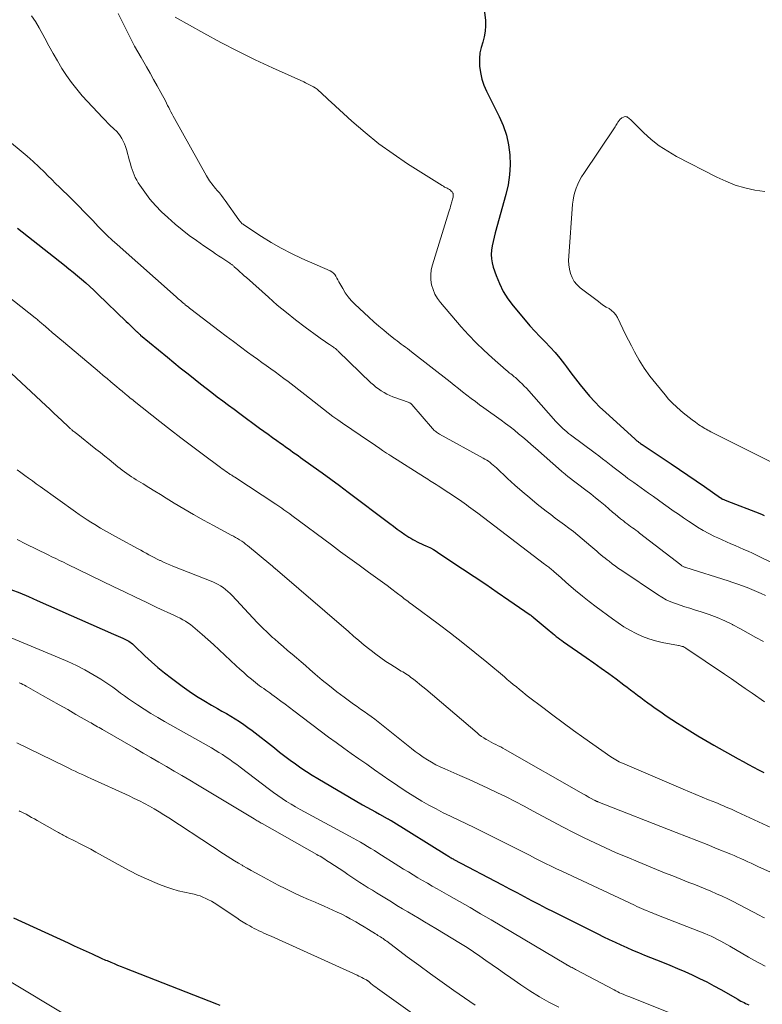
# Model space of a CAD drawing. Units: feet. Extents: x 2054994 to 2060055, y 560000 to 565000.
# Drawn here: x 2055512 to 2055637, y 561607 to 561774 of the extents above; entities that cross this region are included whole.
import ezdxf

# ---------------------------------------------------------------- set-up
doc = ezdxf.new("R2010")
doc.units = ezdxf.units.FT
doc.header["$LTSCALE"] = 100
doc.header["$MEASUREMENT"] = 0
doc.layers.add('CONTOUR INDEX', color=32, linetype='Continuous', lineweight=25)
doc.layers.add('CONTOUR INTERMEDIATE', color=40, linetype='Continuous', lineweight=15)

msp = doc.modelspace()

# ---------------------------------------------------------------- linework, layer by layer
at = {"layer": 'CONTOUR INDEX', "flags": 128}
for points, elevation in [([(2055590.22, 561776), (2055590.52, 561773.43), (2055590.56, 561772.49), (2055590.51, 561771.56), (2055590.33, 561770.64), (2055590.07, 561769.74), (2055589.8, 561768.84), (2055589.6, 561767.92), (2055589.52, 561766.99), (2055589.52, 561766.05), (2055589.54, 561765.7), (2055589.68, 561764.59), (2055589.91, 561763.51), (2055590.26, 561762.46), (2055590.71, 561761.44), (2055592.86, 561757.21), (2055593.54, 561755.65), (2055594.08, 561754.06), (2055594.44, 561752.42), (2055594.66, 561750.74), (2055594.7, 561749.04), (2055594.61, 561747.36), (2055594.36, 561745.69), (2055593.99, 561744.03), (2055592.17, 561737.55), (2055591.99, 561736.83), (2055591.82, 561736.11), (2055591.69, 561735.39), (2055591.57, 561734.66), (2055591.52, 561733.93), (2055591.54, 561733.21), (2055591.66, 561732.5), (2055591.84, 561731.79), (2055592.33, 561730.38), (2055592.88, 561729.01), (2055593.52, 561727.7), (2055594.31, 561726.46), (2055595.19, 561725.28), (2055597.22, 561722.85), (2055598.03, 561721.91), (2055598.86, 561720.98), (2055599.71, 561720.08), (2055600.59, 561719.19), (2055601.45, 561718.3), (2055602.29, 561717.38), (2055603.08, 561716.42), (2055603.84, 561715.44), (2055604.17, 561714.98), (2055604.93, 561713.97), (2055605.7, 561712.96), (2055606.48, 561711.97), (2055607.27, 561710.98), (2055608.09, 561710.02), (2055608.94, 561709.08), (2055609.83, 561708.19), (2055610.75, 561707.32), (2055615.76, 561702.78), (2055615.86, 561702.69), (2055615.95, 561702.61), (2055616.05, 561702.53), (2055616.15, 561702.45), (2055616.25, 561702.37), (2055616.35, 561702.29), (2055616.46, 561702.22), (2055616.56, 561702.15), (2055616.65, 561702.08), (2055616.81, 561701.97), (2055616.96, 561701.87), (2055617.11, 561701.77), (2055617.27, 561701.66), (2055621.85, 561698.61), (2055623.25, 561697.66), (2055624.66, 561696.71), (2055626.06, 561695.75), (2055627.45, 561694.78), (2055630.13, 561692.9), (2055630.18, 561692.87), (2055630.23, 561692.83), (2055630.28, 561692.8), (2055630.33, 561692.77), (2055630.38, 561692.74), (2055630.43, 561692.71), (2055630.49, 561692.69), (2055630.54, 561692.66), (2055630.69, 561692.6), (2055630.82, 561692.55), (2055630.95, 561692.5), (2055631.08, 561692.45), (2055631.21, 561692.39), (2055636.77, 561690.24), (2055637.14, 561690.09), (2055637.5, 561689.93)], 760), ([(2055511.69, 561738.39), (2055519.61, 561732.1), (2055520.33, 561731.52), (2055521.05, 561730.93), (2055521.76, 561730.34), (2055522.47, 561729.74), (2055523.17, 561729.14), (2055523.86, 561728.52), (2055524.54, 561727.89), (2055525.21, 561727.25), (2055529.99, 561722.65), (2055530.3, 561722.35), (2055530.61, 561722.04), (2055530.92, 561721.74), (2055531.23, 561721.44), (2055531.66, 561721.01), (2055531.76, 561720.92), (2055531.85, 561720.83), (2055531.94, 561720.75), (2055532.04, 561720.66), (2055532.13, 561720.58), (2055532.23, 561720.49), (2055532.32, 561720.41), (2055532.42, 561720.33), (2055536.95, 561716.6), (2055538.02, 561715.72), (2055539.1, 561714.84), (2055540.19, 561713.97), (2055541.28, 561713.1), (2055541.6, 561712.84), (2055542.53, 561712.11), (2055543.46, 561711.39), (2055544.4, 561710.67), (2055545.35, 561709.95), (2055546.29, 561709.24), (2055547.24, 561708.53), (2055548.19, 561707.83), (2055549.14, 561707.12), (2055552.48, 561704.66), (2055553.21, 561704.13), (2055553.93, 561703.61), (2055554.65, 561703.08), (2055555.38, 561702.56), (2055556, 561702.11), (2055556.42, 561701.81), (2055556.84, 561701.51), (2055557.26, 561701.22), (2055557.68, 561700.92), (2055558.1, 561700.62), (2055558.53, 561700.32), (2055558.95, 561700.03), (2055559.37, 561699.72), (2055561.5, 561698.19), (2055562.99, 561697.12), (2055564.46, 561696.04), (2055565.94, 561694.95), (2055567.4, 561693.85), (2055574.42, 561688.57), (2055575.05, 561688.1), (2055575.68, 561687.63), (2055576.32, 561687.18), (2055576.97, 561686.73), (2055577.6, 561686.29), (2055577.94, 561686.07), (2055578.29, 561685.86), (2055578.64, 561685.68), (2055579.01, 561685.5), (2055579.37, 561685.33), (2055579.74, 561685.16), (2055580.11, 561684.99), (2055580.48, 561684.82), (2055580.76, 561684.69), (2055581.26, 561684.44), (2055581.75, 561684.17), (2055582.23, 561683.88), (2055582.7, 561683.58), (2055586.66, 561680.94), (2055588.62, 561679.63), (2055590.57, 561678.32), (2055592.51, 561676.99), (2055594.45, 561675.66), (2055598.06, 561673.18), (2055598.19, 561673.09), (2055598.32, 561672.99), (2055598.45, 561672.89), (2055598.57, 561672.79), (2055601.26, 561670.53), (2055601.56, 561670.28), (2055601.86, 561670.03), (2055602.16, 561669.78), (2055602.46, 561669.53), (2055602.76, 561669.29), (2055603.07, 561669.05), (2055603.38, 561668.82), (2055603.7, 561668.6), (2055607.53, 561665.95), (2055608.79, 561665.07), (2055610.05, 561664.18), (2055611.3, 561663.28), (2055612.54, 561662.36), (2055613.85, 561661.39), (2055614.43, 561660.95), (2055615, 561660.52), (2055615.57, 561660.08), (2055616.14, 561659.64), (2055616.71, 561659.21), (2055617.29, 561658.77), (2055617.87, 561658.35), (2055618.45, 561657.93), (2055619.13, 561657.44), (2055620.06, 561656.79), (2055621, 561656.15), (2055621.95, 561655.52), (2055622.9, 561654.9), (2055623.63, 561654.44), (2055624.96, 561653.6), (2055626.3, 561652.78), (2055627.65, 561651.99), (2055629.01, 561651.21), (2055633.13, 561648.88), (2055633.98, 561648.41), (2055634.84, 561647.94), (2055635.7, 561647.49), (2055636.56, 561647.04), (2055637.43, 561646.6)], 780), ([(2055510.57, 561677.45), (2055512.05, 561676.85), (2055513.52, 561676.23), (2055514.98, 561675.6), (2055527.84, 561669.93), (2055528.24, 561669.75), (2055528.64, 561669.57), (2055529.04, 561669.39), (2055529.44, 561669.21), (2055529.79, 561669.05), (2055530.01, 561668.95), (2055530.23, 561668.83), (2055530.44, 561668.71), (2055530.64, 561668.58), (2055530.84, 561668.44), (2055531.04, 561668.29), (2055531.22, 561668.13), (2055531.4, 561667.96), (2055533.16, 561666.26), (2055534.23, 561665.26), (2055535.33, 561664.29), (2055536.47, 561663.36), (2055537.63, 561662.47), (2055539.44, 561661.13), (2055540.63, 561660.28), (2055541.84, 561659.47), (2055543.08, 561658.7), (2055544.34, 561657.96), (2055545.37, 561657.38), (2055546.12, 561656.95), (2055546.87, 561656.52), (2055547.62, 561656.07), (2055548.36, 561655.63), (2055549.09, 561655.16), (2055549.81, 561654.68), (2055550.51, 561654.18), (2055551.2, 561653.66), (2055554.96, 561650.72), (2055555.84, 561650.03), (2055556.73, 561649.35), (2055557.62, 561648.69), (2055558.52, 561648.02), (2055559.44, 561647.38), (2055560.36, 561646.76), (2055561.31, 561646.16), (2055562.26, 561645.58), (2055569.83, 561641.15), (2055570.55, 561640.74), (2055571.26, 561640.33), (2055571.98, 561639.93), (2055572.7, 561639.53), (2055573.99, 561638.83), (2055574.07, 561638.79), (2055574.14, 561638.75), (2055574.22, 561638.7), (2055574.3, 561638.66), (2055574.38, 561638.61), (2055574.46, 561638.56), (2055574.54, 561638.52), (2055574.62, 561638.47), (2055584.02, 561632.63), (2055584.17, 561632.54), (2055584.32, 561632.45), (2055584.46, 561632.36), (2055584.61, 561632.27), (2055584.76, 561632.19), (2055584.92, 561632.1), (2055585.07, 561632.02), (2055585.22, 561631.94), (2055593.35, 561627.64), (2055594.59, 561626.99), (2055595.83, 561626.33), (2055597.07, 561625.68), (2055598.31, 561625.02), (2055599.55, 561624.37), (2055600.79, 561623.73), (2055602.04, 561623.09), (2055603.29, 561622.46), (2055609.47, 561619.37), (2055610.43, 561618.89), (2055611.4, 561618.42), (2055612.38, 561617.96), (2055613.36, 561617.51), (2055614.34, 561617.07), (2055615.33, 561616.64), (2055616.33, 561616.22), (2055617.33, 561615.81), (2055620.37, 561614.59), (2055621.63, 561614.08), (2055622.89, 561613.55), (2055624.14, 561613.01), (2055625.38, 561612.45), (2055626.61, 561611.87), (2055627.83, 561611.27), (2055629.03, 561610.63), (2055630.22, 561609.97), (2055633.04, 561608.34), (2055633.31, 561608.19), (2055633.57, 561608.05), (2055633.84, 561607.91), (2055634.11, 561607.78), (2055634.38, 561607.65), (2055634.66, 561607.53), (2055634.93, 561607.41)], 800), ([(2055511, 561622.1), (2055520.23, 561617.84), (2055521.23, 561617.38), (2055522.24, 561616.92), (2055523.25, 561616.45), (2055524.25, 561615.99), (2055525.77, 561615.29), (2055526.02, 561615.18), (2055526.27, 561615.07), (2055526.51, 561614.96), (2055526.76, 561614.86), (2055527.41, 561614.59), (2055527.98, 561614.35), (2055528.55, 561614.12), (2055529.12, 561613.89), (2055529.7, 561613.66), (2055545.23, 561607.56), (2055545.78, 561607.34)], 820)]:
    msp.add_lwpolyline(points, dxfattribs=dict(at, elevation=elevation))
at = {"layer": 'CONTOUR INTERMEDIATE', "flags": 128}
for points, elevation in [([(2055514.05, 561774.18), (2055514.72, 561773.19), (2055515.33, 561772.15), (2055516.28, 561770.38), (2055516.97, 561769.1), (2055517.68, 561767.83), (2055518.4, 561766.57), (2055519.13, 561765.31), (2055519.92, 561764.09), (2055520.75, 561762.91), (2055521.65, 561761.78), (2055522.6, 561760.69), (2055526.05, 561756.98), (2055526.48, 561756.53), (2055526.92, 561756.08), (2055527.36, 561755.64), (2055527.82, 561755.21), (2055527.99, 561755.05), (2055528.35, 561754.69), (2055528.68, 561754.32), (2055528.98, 561753.91), (2055529.26, 561753.49), (2055529.5, 561753.05), (2055529.72, 561752.59), (2055529.89, 561752.12), (2055530.04, 561751.64), (2055530.56, 561749.69), (2055530.7, 561749.21), (2055530.84, 561748.73), (2055530.99, 561748.26), (2055531.14, 561747.79), (2055531.32, 561747.33), (2055531.53, 561746.88), (2055531.77, 561746.45), (2055532.03, 561746.03), (2055533.12, 561744.45), (2055533.99, 561743.28), (2055534.91, 561742.17), (2055535.92, 561741.13), (2055536.99, 561740.14), (2055538.27, 561739.05), (2055539.43, 561738.09), (2055540.61, 561737.15), (2055541.83, 561736.26), (2055543.06, 561735.39), (2055544.51, 561734.41), (2055545.04, 561734.05), (2055545.56, 561733.7), (2055546.09, 561733.35), (2055546.62, 561733), (2055547.48, 561732.44), (2055547.58, 561732.37), (2055547.67, 561732.31), (2055547.77, 561732.24), (2055547.86, 561732.17), (2055547.95, 561732.1), (2055548.04, 561732.02), (2055548.12, 561731.95), (2055548.21, 561731.87), (2055548.78, 561731.35), (2055549.15, 561731.02), (2055549.52, 561730.68), (2055549.9, 561730.35), (2055550.27, 561730.02), (2055553.96, 561726.71), (2055555.46, 561725.4), (2055556.98, 561724.13), (2055558.54, 561722.9), (2055560.13, 561721.69), (2055562.47, 561719.98), (2055562.91, 561719.66), (2055563.35, 561719.35), (2055563.79, 561719.04), (2055564.24, 561718.74), (2055564.93, 561718.28), (2055565.03, 561718.21), (2055565.14, 561718.13), (2055565.24, 561718.05), (2055565.35, 561717.97), (2055565.45, 561717.88), (2055565.55, 561717.8), (2055565.64, 561717.71), (2055565.74, 561717.62), (2055571.24, 561712.31), (2055571.65, 561711.94), (2055572.07, 561711.58), (2055572.51, 561711.25), (2055572.97, 561710.94), (2055573.44, 561710.65), (2055573.93, 561710.39), (2055574.43, 561710.16), (2055574.94, 561709.95), (2055577.65, 561708.96), (2055577.67, 561708.95), (2055577.69, 561708.94), (2055577.72, 561708.93), (2055577.74, 561708.92), (2055577.82, 561708.88), (2055577.85, 561708.87), (2055577.87, 561708.86), (2055577.89, 561708.85), (2055577.91, 561708.83), (2055577.96, 561708.79), (2055578.01, 561708.75), (2055578.05, 561708.7), (2055578.1, 561708.66), (2055578.14, 561708.62), (2055581.6, 561704.59), (2055581.73, 561704.45), (2055581.86, 561704.31), (2055582.01, 561704.18), (2055582.15, 561704.06), (2055582.31, 561703.95), (2055582.47, 561703.84), (2055582.63, 561703.74), (2055582.8, 561703.64), (2055590.14, 561699.61), (2055590.44, 561699.43), (2055590.74, 561699.25), (2055591.03, 561699.06), (2055591.31, 561698.86), (2055591.58, 561698.64), (2055591.85, 561698.42), (2055592.11, 561698.2), (2055592.37, 561697.96), (2055594.27, 561696.17), (2055595.48, 561695.05), (2055596.72, 561693.95), (2055597.99, 561692.89), (2055599.27, 561691.85), (2055600.79, 561690.65), (2055601.55, 561690.06), (2055602.3, 561689.48), (2055603.07, 561688.91), (2055603.84, 561688.35), (2055604.61, 561687.78), (2055605.36, 561687.19), (2055606.11, 561686.6), (2055606.84, 561685.99), (2055608.3, 561684.75), (2055608.64, 561684.46), (2055608.98, 561684.17), (2055609.31, 561683.88), (2055609.65, 561683.59), (2055609.99, 561683.3), (2055610.33, 561683.02), (2055610.68, 561682.74), (2055611.03, 561682.46), (2055611.38, 561682.19), (2055611.91, 561681.78), (2055612.44, 561681.38), (2055612.98, 561681), (2055613.53, 561680.62), (2055619.54, 561676.57), (2055620.26, 561676.13), (2055621, 561675.72), (2055621.76, 561675.37), (2055622.55, 561675.06), (2055623.35, 561674.79), (2055624.16, 561674.52), (2055624.97, 561674.27), (2055625.78, 561674.01), (2055626.89, 561673.68), (2055628.25, 561673.22), (2055629.58, 561672.72), (2055630.88, 561672.14), (2055632.17, 561671.51), (2055632.23, 561671.48), (2055633.52, 561670.79), (2055634.81, 561670.09), (2055636.1, 561669.37), (2055637.37, 561668.65)], 772), ([(2055528.66, 561774.58), (2055529.25, 561773.33), (2055530.38, 561771.06), (2055530.89, 561770.06), (2055531.41, 561769.07), (2055531.95, 561768.09), (2055532.5, 561767.12), (2055533.39, 561765.59), (2055534.01, 561764.51), (2055534.62, 561763.44), (2055535.22, 561762.35), (2055535.81, 561761.26), (2055536.59, 561759.81), (2055536.79, 561759.44), (2055536.98, 561759.07), (2055537.17, 561758.7), (2055537.35, 561758.33), (2055537.54, 561757.96), (2055537.73, 561757.59), (2055537.92, 561757.22), (2055538.12, 561756.86), (2055543.51, 561747.19), (2055543.68, 561746.91), (2055543.85, 561746.63), (2055544.04, 561746.36), (2055544.23, 561746.09), (2055544.43, 561745.83), (2055544.63, 561745.58), (2055544.84, 561745.32), (2055545.05, 561745.07), (2055545.34, 561744.74), (2055545.69, 561744.31), (2055546.03, 561743.89), (2055546.36, 561743.45), (2055546.68, 561743.01), (2055548.97, 561739.79), (2055549.06, 561739.67), (2055549.15, 561739.55), (2055549.25, 561739.44), (2055549.35, 561739.32), (2055549.45, 561739.21), (2055549.56, 561739.11), (2055549.68, 561739.02), (2055549.8, 561738.93), (2055552.8, 561736.97), (2055554.45, 561735.94), (2055556.13, 561734.97), (2055557.85, 561734.09), (2055559.61, 561733.26), (2055564.37, 561731.15), (2055564.66, 561730.98), (2055564.93, 561730.78), (2055565.15, 561730.54), (2055565.34, 561730.26), (2055565.51, 561729.95), (2055565.67, 561729.65), (2055565.84, 561729.34), (2055566.01, 561729.04), (2055566.48, 561728.18), (2055566.91, 561727.46), (2055567.39, 561726.78), (2055567.93, 561726.15), (2055568.51, 561725.56), (2055570.89, 561723.34), (2055571.71, 561722.59), (2055572.54, 561721.86), (2055573.39, 561721.14), (2055574.25, 561720.45), (2055575.32, 561719.6), (2055575.66, 561719.34), (2055576, 561719.08), (2055576.34, 561718.82), (2055576.69, 561718.57), (2055577.04, 561718.31), (2055577.38, 561718.06), (2055577.72, 561717.8), (2055578.06, 561717.53), (2055584.56, 561712.43), (2055585.27, 561711.87), (2055585.98, 561711.32), (2055586.69, 561710.76), (2055587.4, 561710.2), (2055588.11, 561709.65), (2055588.83, 561709.11), (2055589.55, 561708.58), (2055590.28, 561708.05), (2055593.17, 561705.99), (2055593.92, 561705.44), (2055594.67, 561704.87), (2055595.4, 561704.29), (2055596.12, 561703.7), (2055596.84, 561703.1), (2055597.55, 561702.49), (2055598.25, 561701.88), (2055598.96, 561701.26), (2055603.35, 561697.38), (2055603.48, 561697.26), (2055603.61, 561697.15), (2055603.75, 561697.04), (2055603.89, 561696.93), (2055604.03, 561696.83), (2055604.16, 561696.72), (2055604.3, 561696.61), (2055604.44, 561696.51), (2055607.46, 561694.19), (2055608.28, 561693.55), (2055609.09, 561692.91), (2055609.88, 561692.25), (2055610.68, 561691.58), (2055611.95, 561690.5), (2055612.4, 561690.12), (2055612.85, 561689.75), (2055613.31, 561689.38), (2055613.77, 561689.02), (2055614.1, 561688.76), (2055614.39, 561688.53), (2055614.69, 561688.31), (2055614.99, 561688.08), (2055615.3, 561687.86), (2055615.6, 561687.64), (2055615.9, 561687.42), (2055616.2, 561687.19), (2055616.5, 561686.96), (2055623.43, 561681.59), (2055623.53, 561681.52), (2055623.64, 561681.45), (2055623.74, 561681.39), (2055623.85, 561681.33), (2055623.97, 561681.28), (2055624.08, 561681.23), (2055624.2, 561681.19), (2055624.31, 561681.15), (2055631.44, 561678.9), (2055632.24, 561678.64), (2055633.05, 561678.36), (2055633.84, 561678.07), (2055634.63, 561677.76), (2055635.42, 561677.44), (2055636.2, 561677.11), (2055636.98, 561676.77), (2055637.75, 561676.42)], 768), ([(2055538.23, 561773.96), (2055543.08, 561771.24), (2055545.93, 561769.69), (2055548.8, 561768.19), (2055551.72, 561766.77), (2055554.66, 561765.39), (2055559.9, 561763.02), (2055560.23, 561762.87), (2055560.57, 561762.71), (2055560.9, 561762.55), (2055561.23, 561762.38), (2055561.55, 561762.2), (2055561.86, 561762), (2055562.15, 561761.78), (2055562.43, 561761.54), (2055562.77, 561761.23), (2055563.21, 561760.83), (2055563.66, 561760.43), (2055564.1, 561760.02), (2055564.54, 561759.62), (2055568.03, 561756.41), (2055570.26, 561754.47), (2055572.56, 561752.61), (2055574.96, 561750.88), (2055577.42, 561749.23), (2055583.25, 561745.53), (2055583.45, 561745.42), (2055583.65, 561745.3), (2055583.85, 561745.2), (2055584.06, 561745.1), (2055584.08, 561745.09), (2055584.27, 561744.99), (2055584.45, 561744.88), (2055584.62, 561744.76), (2055584.78, 561744.61), (2055584.92, 561744.48), (2055585, 561744.39), (2055585.06, 561744.29), (2055585.09, 561744.19), (2055585.11, 561744.08), (2055585.12, 561743.96), (2055585.12, 561743.84), (2055585.1, 561743.73), (2055585.08, 561743.61), (2055585.04, 561743.44), (2055584.99, 561743.23), (2055584.94, 561743.03), (2055584.88, 561742.83), (2055584.83, 561742.63), (2055584.75, 561742.39), (2055584.66, 561742.07), (2055584.56, 561741.75), (2055584.46, 561741.43), (2055584.36, 561741.1), (2055581.6, 561732.18), (2055581.41, 561731.35), (2055581.31, 561730.51), (2055581.34, 561729.67), (2055581.45, 561728.83), (2055581.7, 561728.01), (2055582.01, 561727.23), (2055582.44, 561726.51), (2055582.95, 561725.82), (2055586.45, 561721.75), (2055587.69, 561720.38), (2055588.95, 561719.05), (2055590.28, 561717.77), (2055591.64, 561716.52), (2055594.04, 561714.42), (2055594.23, 561714.26), (2055594.42, 561714.1), (2055594.61, 561713.94), (2055594.81, 561713.79), (2055595.01, 561713.64), (2055595.2, 561713.48), (2055595.39, 561713.32), (2055595.58, 561713.16), (2055595.97, 561712.81), (2055596.35, 561712.46), (2055596.72, 561712.1), (2055597.08, 561711.73), (2055597.43, 561711.36), (2055602.41, 561705.78), (2055602.7, 561705.47), (2055602.99, 561705.16), (2055603.28, 561704.87), (2055603.59, 561704.58), (2055603.9, 561704.3), (2055604.22, 561704.02), (2055604.54, 561703.76), (2055604.88, 561703.5), (2055609.02, 561700.41), (2055609.63, 561699.96), (2055610.24, 561699.49), (2055610.85, 561699.03), (2055611.46, 561698.56), (2055611.73, 561698.35), (2055612.2, 561697.98), (2055612.66, 561697.62), (2055613.13, 561697.25), (2055613.6, 561696.88), (2055614.07, 561696.52), (2055614.55, 561696.16), (2055615.03, 561695.81), (2055615.51, 561695.46), (2055618, 561693.7), (2055618.84, 561693.11), (2055619.68, 561692.51), (2055620.51, 561691.91), (2055621.35, 561691.31), (2055622.19, 561690.72), (2055623.04, 561690.12), (2055623.88, 561689.54), (2055624.74, 561688.96), (2055625.36, 561688.54), (2055626.28, 561687.94), (2055627.21, 561687.38), (2055628.18, 561686.87), (2055629.15, 561686.38), (2055629.69, 561686.13), (2055630.42, 561685.8), (2055631.14, 561685.47), (2055631.88, 561685.15), (2055632.61, 561684.84), (2055633.34, 561684.53), (2055634.07, 561684.21), (2055634.8, 561683.88), (2055635.52, 561683.54), (2055639.95, 561681.38)], 764), ([(2055637.59, 561744.54), (2055635.91, 561744.77), (2055634.25, 561745.16), (2055632.63, 561745.64), (2055631.05, 561746.26), (2055629.51, 561746.97), (2055622.74, 561750.46), (2055621.24, 561751.32), (2055619.8, 561752.26), (2055618.46, 561753.34), (2055617.17, 561754.49), (2055614.95, 561756.69), (2055614.82, 561756.81), (2055614.68, 561756.92), (2055614.54, 561757.02), (2055614.39, 561757.11), (2055614.23, 561757.16), (2055614.08, 561757.19), (2055613.93, 561757.16), (2055613.78, 561757.1), (2055613.53, 561756.94), (2055613.41, 561756.86), (2055613.3, 561756.78), (2055613.2, 561756.68), (2055613.11, 561756.57), (2055613.02, 561756.46), (2055612.94, 561756.34), (2055612.86, 561756.22), (2055612.78, 561756.1), (2055612.71, 561755.99), (2055612.6, 561755.82), (2055612.49, 561755.65), (2055612.37, 561755.47), (2055612.26, 561755.3), (2055607.09, 561747.58), (2055606.72, 561746.99), (2055606.39, 561746.39), (2055606.09, 561745.76), (2055605.82, 561745.12), (2055605.61, 561744.46), (2055605.43, 561743.79), (2055605.31, 561743.11), (2055605.23, 561742.42), (2055604.57, 561733.65), (2055604.55, 561732.9), (2055604.59, 561732.16), (2055604.71, 561731.43), (2055604.88, 561730.7), (2055605.15, 561730.02), (2055605.5, 561729.39), (2055605.96, 561728.84), (2055606.5, 561728.33), (2055609.57, 561725.97), (2055610, 561725.65), (2055610.44, 561725.35), (2055610.9, 561725.06), (2055611.36, 561724.79), (2055611.79, 561724.49), (2055612.17, 561724.14), (2055612.49, 561723.74), (2055612.76, 561723.29), (2055613.21, 561722.33), (2055613.68, 561721.37), (2055614.15, 561720.41), (2055614.63, 561719.46), (2055615.13, 561718.52), (2055615.65, 561717.53), (2055616.45, 561716.12), (2055617.3, 561714.75), (2055618.24, 561713.43), (2055619.23, 561712.15), (2055620.79, 561710.26), (2055621.4, 561709.55), (2055622.04, 561708.87), (2055622.72, 561708.22), (2055623.42, 561707.6), (2055623.85, 561707.23), (2055624.36, 561706.82), (2055624.87, 561706.42), (2055625.39, 561706.03), (2055625.92, 561705.64), (2055626.51, 561705.22), (2055626.75, 561705.06), (2055626.99, 561704.9), (2055627.23, 561704.74), (2055627.48, 561704.59), (2055627.73, 561704.45), (2055627.98, 561704.3), (2055628.23, 561704.17), (2055628.49, 561704.04), (2055640.99, 561697.8)], 756), ([(2055508.64, 561754.32), (2055512.3, 561751.33), (2055513.31, 561750.48), (2055514.3, 561749.61), (2055515.26, 561748.71), (2055516.21, 561747.79), (2055516.8, 561747.19), (2055517.44, 561746.55), (2055518.08, 561745.92), (2055518.73, 561745.29), (2055519.38, 561744.66), (2055520.03, 561744.03), (2055520.68, 561743.4), (2055521.32, 561742.76), (2055521.96, 561742.12), (2055522.11, 561741.96), (2055522.82, 561741.23), (2055523.53, 561740.5), (2055524.23, 561739.77), (2055524.93, 561739.03), (2055525.18, 561738.76), (2055525.98, 561737.94), (2055526.78, 561737.14), (2055527.61, 561736.36), (2055528.45, 561735.59), (2055538.4, 561726.78), (2055538.58, 561726.62), (2055538.76, 561726.46), (2055538.95, 561726.3), (2055539.13, 561726.15), (2055539.31, 561725.99), (2055539.5, 561725.84), (2055539.68, 561725.68), (2055539.87, 561725.53), (2055539.95, 561725.46), (2055540.18, 561725.27), (2055540.41, 561725.08), (2055540.65, 561724.9), (2055540.88, 561724.72), (2055545.68, 561721.05), (2055546.86, 561720.15), (2055548.05, 561719.26), (2055549.25, 561718.37), (2055550.45, 561717.48), (2055551.39, 561716.8), (2055552.12, 561716.26), (2055552.86, 561715.73), (2055553.6, 561715.19), (2055554.34, 561714.66), (2055555.08, 561714.13), (2055555.81, 561713.59), (2055556.54, 561713.04), (2055557.27, 561712.49), (2055560.08, 561710.31), (2055560.87, 561709.69), (2055561.66, 561709.07), (2055562.45, 561708.46), (2055563.24, 561707.84), (2055564.03, 561707.22), (2055564.83, 561706.62), (2055565.64, 561706.04), (2055566.46, 561705.47), (2055571.02, 561702.38), (2055571.27, 561702.21), (2055571.51, 561702.05), (2055571.76, 561701.88), (2055572, 561701.72), (2055572.24, 561701.55), (2055572.49, 561701.39), (2055572.73, 561701.22), (2055572.97, 561701.05), (2055573.18, 561700.9), (2055573.53, 561700.65), (2055573.88, 561700.41), (2055574.24, 561700.18), (2055574.6, 561699.95), (2055580.24, 561696.38), (2055580.52, 561696.2), (2055580.81, 561696.02), (2055581.1, 561695.84), (2055581.39, 561695.67), (2055581.68, 561695.49), (2055581.97, 561695.31), (2055582.25, 561695.13), (2055582.54, 561694.94), (2055586.14, 561692.56), (2055586.53, 561692.29), (2055586.93, 561692.01), (2055587.32, 561691.73), (2055587.7, 561691.45), (2055588.09, 561691.16), (2055588.47, 561690.87), (2055588.85, 561690.58), (2055589.24, 561690.29), (2055600.49, 561681.72), (2055600.67, 561681.59), (2055600.85, 561681.45), (2055601.02, 561681.32), (2055601.2, 561681.19), (2055601.38, 561681.05), (2055601.55, 561680.91), (2055601.72, 561680.77), (2055601.89, 561680.63), (2055601.96, 561680.56), (2055602.17, 561680.38), (2055602.37, 561680.21), (2055602.57, 561680.03), (2055602.77, 561679.85), (2055604.59, 561678.23), (2055605.72, 561677.26), (2055606.86, 561676.31), (2055608.02, 561675.39), (2055609.2, 561674.49), (2055611.92, 561672.47), (2055612.88, 561671.79), (2055613.86, 561671.15), (2055614.88, 561670.57), (2055615.92, 561670.02), (2055616.98, 561669.54), (2055618.07, 561669.12), (2055619.19, 561668.79), (2055620.33, 561668.52), (2055623.04, 561668), (2055623.2, 561667.97), (2055623.37, 561667.93), (2055623.53, 561667.89), (2055623.7, 561667.85), (2055623.85, 561667.8), (2055624.01, 561667.73), (2055624.16, 561667.66), (2055624.3, 561667.57), (2055630.83, 561663.15), (2055632, 561662.35), (2055633.16, 561661.56), (2055634.32, 561660.76), (2055635.48, 561659.95), (2055637.53, 561658.52)], 776), ([(2055508.7, 561727.91), (2055514.68, 561723.22), (2055514.85, 561723.09), (2055515.02, 561722.95), (2055515.18, 561722.81), (2055515.35, 561722.68), (2055515.51, 561722.54), (2055515.68, 561722.4), (2055515.84, 561722.25), (2055516, 561722.11), (2055516.92, 561721.31), (2055517.54, 561720.77), (2055518.16, 561720.24), (2055518.79, 561719.7), (2055519.42, 561719.17), (2055525.48, 561714.08), (2055526.13, 561713.54), (2055526.78, 561712.99), (2055527.43, 561712.44), (2055528.08, 561711.89), (2055529.12, 561711.01), (2055529.25, 561710.91), (2055529.38, 561710.8), (2055529.5, 561710.69), (2055529.63, 561710.58), (2055529.76, 561710.47), (2055529.89, 561710.37), (2055530.02, 561710.26), (2055530.15, 561710.15), (2055530.37, 561709.98), (2055530.61, 561709.78), (2055530.85, 561709.59), (2055531.09, 561709.4), (2055531.34, 561709.21), (2055535.66, 561705.78), (2055537.44, 561704.38), (2055539.22, 561703), (2055541.02, 561701.64), (2055542.82, 561700.29), (2055545.91, 561697.99), (2055546.18, 561697.8), (2055546.45, 561697.6), (2055546.72, 561697.41), (2055546.99, 561697.23), (2055547.3, 561697.02), (2055547.42, 561696.94), (2055547.54, 561696.85), (2055547.67, 561696.77), (2055547.79, 561696.69), (2055547.91, 561696.61), (2055548.04, 561696.53), (2055548.16, 561696.45), (2055548.29, 561696.37), (2055555.21, 561691.82), (2055555.55, 561691.59), (2055555.89, 561691.36), (2055556.22, 561691.13), (2055556.56, 561690.89), (2055556.89, 561690.65), (2055557.22, 561690.41), (2055557.55, 561690.17), (2055557.88, 561689.93), (2055564.57, 561684.97), (2055566.13, 561683.81), (2055567.69, 561682.66), (2055569.26, 561681.52), (2055570.83, 561680.38), (2055572.41, 561679.23), (2055573.19, 561678.66), (2055573.97, 561678.09), (2055574.73, 561677.51), (2055575.5, 561676.93), (2055576.55, 561676.12), (2055576.79, 561675.94), (2055577.03, 561675.75), (2055577.27, 561675.57), (2055577.51, 561675.39), (2055577.76, 561675.21), (2055578, 561675.03), (2055578.24, 561674.85), (2055578.48, 561674.67), (2055582.57, 561671.64), (2055584.64, 561670.07), (2055586.7, 561668.47), (2055588.73, 561666.84), (2055590.74, 561665.19), (2055593.72, 561662.69), (2055594.22, 561662.26), (2055594.73, 561661.84), (2055595.23, 561661.42), (2055595.74, 561661), (2055596.25, 561660.58), (2055596.76, 561660.16), (2055597.28, 561659.75), (2055597.8, 561659.35), (2055600.18, 561657.54), (2055601.9, 561656.24), (2055603.63, 561654.96), (2055605.37, 561653.69), (2055607.12, 561652.44), (2055611.66, 561649.23), (2055611.93, 561649.05), (2055612.2, 561648.88), (2055612.48, 561648.71), (2055612.76, 561648.55), (2055613.06, 561648.4), (2055613.2, 561648.33), (2055613.34, 561648.26), (2055613.48, 561648.19), (2055613.62, 561648.13), (2055623.87, 561643.76), (2055624.93, 561643.31), (2055625.98, 561642.87), (2055627.04, 561642.43), (2055628.1, 561642), (2055629.33, 561641.51), (2055629.77, 561641.33), (2055630.22, 561641.14), (2055630.67, 561640.95), (2055631.12, 561640.76), (2055631.56, 561640.57), (2055632.01, 561640.38), (2055632.45, 561640.18), (2055632.89, 561639.97), (2055640.92, 561636.24)], 784), ([(2055509.82, 561714.65), (2055516.47, 561708.44), (2055517.14, 561707.82), (2055517.8, 561707.19), (2055518.47, 561706.56), (2055519.13, 561705.93), (2055520.28, 561704.84), (2055520.37, 561704.76), (2055520.46, 561704.67), (2055520.55, 561704.59), (2055520.64, 561704.51), (2055520.74, 561704.43), (2055520.83, 561704.35), (2055520.93, 561704.27), (2055521.02, 561704.19), (2055521.07, 561704.15), (2055521.19, 561704.06), (2055521.31, 561703.96), (2055521.43, 561703.87), (2055521.55, 561703.77), (2055524.9, 561701.12), (2055525.64, 561700.53), (2055526.38, 561699.93), (2055527.12, 561699.34), (2055527.86, 561698.74), (2055528.59, 561698.14), (2055528.96, 561697.85), (2055529.34, 561697.56), (2055529.72, 561697.27), (2055530.1, 561696.99), (2055530.49, 561696.72), (2055530.88, 561696.45), (2055531.28, 561696.2), (2055531.68, 561695.94), (2055532.83, 561695.23), (2055533.81, 561694.63), (2055534.79, 561694.03), (2055535.77, 561693.43), (2055536.75, 561692.82), (2055538.05, 561692.02), (2055539.69, 561691.04), (2055541.34, 561690.07), (2055543, 561689.13), (2055544.68, 561688.21), (2055547.69, 561686.61), (2055548.05, 561686.41), (2055548.4, 561686.21), (2055548.76, 561686.01), (2055549.11, 561685.8), (2055549.46, 561685.58), (2055549.79, 561685.35), (2055550.12, 561685.1), (2055550.44, 561684.85), (2055554.36, 561681.62), (2055554.44, 561681.55), (2055554.52, 561681.49), (2055554.59, 561681.42), (2055554.67, 561681.35), (2055554.73, 561681.29), (2055554.77, 561681.25), (2055554.82, 561681.21), (2055554.86, 561681.17), (2055554.9, 561681.13), (2055554.94, 561681.09), (2055554.98, 561681.05), (2055555.03, 561681.02), (2055555.07, 561680.98), (2055567.43, 561670.35), (2055568.32, 561669.58), (2055569.22, 561668.83), (2055570.12, 561668.08), (2055571.03, 561667.33), (2055571.27, 561667.14), (2055572.07, 561666.51), (2055572.89, 561665.9), (2055573.74, 561665.32), (2055574.59, 561664.77), (2055575.8, 561664.01), (2055576.06, 561663.85), (2055576.33, 561663.69), (2055576.6, 561663.53), (2055576.87, 561663.37), (2055577.13, 561663.21), (2055577.39, 561663.04), (2055577.65, 561662.86), (2055577.9, 561662.67), (2055578.44, 561662.25), (2055578.95, 561661.85), (2055579.46, 561661.44), (2055579.97, 561661.03), (2055580.47, 561660.61), (2055589.12, 561653.26), (2055589.49, 561652.96), (2055589.87, 561652.68), (2055590.27, 561652.42), (2055590.68, 561652.17), (2055590.73, 561652.14), (2055591.12, 561651.92), (2055591.51, 561651.71), (2055591.91, 561651.5), (2055592.31, 561651.3), (2055592.7, 561651.1), (2055593.1, 561650.9), (2055593.49, 561650.69), (2055593.88, 561650.47), (2055607.05, 561642.94), (2055607.38, 561642.76), (2055607.7, 561642.57), (2055608.03, 561642.39), (2055608.35, 561642.21), (2055608.85, 561641.93), (2055608.93, 561641.89), (2055609.01, 561641.85), (2055609.08, 561641.82), (2055609.16, 561641.78), (2055609.24, 561641.75), (2055609.32, 561641.71), (2055609.4, 561641.68), (2055609.48, 561641.65), (2055622.69, 561636.47), (2055624.42, 561635.79), (2055626.15, 561635.11), (2055627.87, 561634.42), (2055629.59, 561633.73), (2055631.87, 561632.8), (2055632.45, 561632.56), (2055633.02, 561632.32), (2055633.59, 561632.06), (2055634.16, 561631.8), (2055634.73, 561631.54), (2055635.29, 561631.27), (2055635.86, 561631.01), (2055636.43, 561630.74), (2055638.56, 561629.75)], 788), ([(2055511.61, 561697.63), (2055512.25, 561697.15), (2055512.89, 561696.68), (2055513.54, 561696.21), (2055514.19, 561695.74), (2055514.84, 561695.27), (2055515.49, 561694.8), (2055521.45, 561690.53), (2055522.09, 561690.08), (2055522.73, 561689.64), (2055523.39, 561689.21), (2055524.05, 561688.79), (2055524.68, 561688.4), (2055525.67, 561687.8), (2055526.66, 561687.21), (2055527.67, 561686.64), (2055528.68, 561686.09), (2055532.02, 561684.31), (2055532.47, 561684.06), (2055532.93, 561683.81), (2055533.38, 561683.56), (2055533.82, 561683.31), (2055534.27, 561683.06), (2055534.73, 561682.81), (2055535.19, 561682.58), (2055535.65, 561682.35), (2055535.76, 561682.31), (2055536.27, 561682.06), (2055536.8, 561681.83), (2055537.33, 561681.61), (2055537.86, 561681.39), (2055544.57, 561678.71), (2055545.03, 561678.51), (2055545.48, 561678.28), (2055545.91, 561678.03), (2055546.33, 561677.75), (2055546.73, 561677.44), (2055547.12, 561677.12), (2055547.49, 561676.77), (2055547.85, 561676.41), (2055551.31, 561672.68), (2055552.12, 561671.82), (2055552.95, 561670.98), (2055553.81, 561670.17), (2055554.67, 561669.37), (2055554.97, 561669.11), (2055555.71, 561668.46), (2055556.45, 561667.81), (2055557.19, 561667.17), (2055557.95, 561666.53), (2055558.7, 561665.9), (2055559.45, 561665.26), (2055560.19, 561664.62), (2055560.94, 561663.97), (2055561.83, 561663.19), (2055563.03, 561662.17), (2055564.25, 561661.17), (2055565.49, 561660.21), (2055566.75, 561659.26), (2055568.3, 561658.13), (2055568.89, 561657.7), (2055569.49, 561657.27), (2055570.09, 561656.85), (2055570.69, 561656.44), (2055571.29, 561656.02), (2055571.88, 561655.6), (2055572.46, 561655.15), (2055573.04, 561654.7), (2055578.06, 561650.65), (2055578.71, 561650.14), (2055579.37, 561649.65), (2055580.05, 561649.18), (2055580.74, 561648.72), (2055581.45, 561648.3), (2055582.17, 561647.89), (2055582.91, 561647.53), (2055583.66, 561647.18), (2055586.24, 561646.06), (2055587.81, 561645.38), (2055589.37, 561644.67), (2055590.92, 561643.95), (2055592.46, 561643.21), (2055594, 561642.46), (2055595.53, 561641.69), (2055597.04, 561640.9), (2055598.55, 561640.09), (2055601.85, 561638.31), (2055603.61, 561637.37), (2055605.38, 561636.46), (2055607.16, 561635.58), (2055608.95, 561634.71), (2055610.76, 561633.88), (2055612.57, 561633.06), (2055614.4, 561632.28), (2055616.24, 561631.51), (2055619.37, 561630.24), (2055620.73, 561629.68), (2055622.1, 561629.14), (2055623.46, 561628.59), (2055624.83, 561628.05), (2055625.64, 561627.73), (2055626.61, 561627.35), (2055627.57, 561626.95), (2055628.52, 561626.55), (2055629.48, 561626.14), (2055630.42, 561625.72), (2055631.36, 561625.28), (2055632.29, 561624.82), (2055633.22, 561624.35), (2055636.78, 561622.48), (2055637.18, 561622.27), (2055637.58, 561622.06)], 792), ([(2055511.61, 561685.86), (2055513.13, 561685.1), (2055514.9, 561684.23), (2055515.54, 561683.91), (2055516.18, 561683.6), (2055516.83, 561683.29), (2055517.47, 561682.97), (2055518.11, 561682.66), (2055518.75, 561682.34), (2055519.4, 561682.03), (2055520.04, 561681.72), (2055527.92, 561677.89), (2055529.73, 561677.02), (2055531.55, 561676.15), (2055533.36, 561675.29), (2055535.18, 561674.43), (2055538.14, 561673.06), (2055538.6, 561672.83), (2055539.06, 561672.59), (2055539.51, 561672.34), (2055539.96, 561672.08), (2055540.39, 561671.8), (2055540.82, 561671.51), (2055541.23, 561671.19), (2055541.63, 561670.87), (2055542.8, 561669.86), (2055543.77, 561669.01), (2055544.73, 561668.15), (2055545.68, 561667.28), (2055546.63, 561666.39), (2055548.53, 561664.58), (2055549.16, 561663.99), (2055549.8, 561663.42), (2055550.46, 561662.85), (2055551.12, 561662.3), (2055551.8, 561661.74), (2055552.14, 561661.48), (2055552.47, 561661.22), (2055552.82, 561660.98), (2055553.17, 561660.73), (2055553.52, 561660.49), (2055553.86, 561660.25), (2055554.21, 561660), (2055554.55, 561659.75), (2055555.32, 561659.17), (2055556.05, 561658.62), (2055556.78, 561658.08), (2055557.5, 561657.53), (2055558.23, 561656.98), (2055564.1, 561652.56), (2055565.37, 561651.62), (2055566.64, 561650.68), (2055567.93, 561649.77), (2055569.22, 561648.86), (2055570.52, 561647.96), (2055571.82, 561647.06), (2055573.11, 561646.16), (2055574.41, 561645.26), (2055575.18, 561644.73), (2055576.32, 561643.96), (2055577.47, 561643.21), (2055578.63, 561642.48), (2055579.8, 561641.77), (2055580.99, 561641.08), (2055582.2, 561640.43), (2055583.42, 561639.81), (2055584.66, 561639.21), (2055584.75, 561639.16), (2055586.04, 561638.56), (2055587.33, 561637.94), (2055588.61, 561637.32), (2055589.88, 561636.68), (2055596.14, 561633.53), (2055597.05, 561633.08), (2055597.95, 561632.62), (2055598.86, 561632.16), (2055599.76, 561631.7), (2055600.67, 561631.24), (2055601.58, 561630.79), (2055602.49, 561630.35), (2055603.41, 561629.92), (2055615.65, 561624.19), (2055616.04, 561624), (2055616.44, 561623.82), (2055616.84, 561623.65), (2055617.24, 561623.48), (2055617.59, 561623.33), (2055617.81, 561623.24), (2055618.04, 561623.14), (2055618.27, 561623.05), (2055618.5, 561622.96), (2055618.73, 561622.87), (2055618.96, 561622.78), (2055619.19, 561622.69), (2055619.42, 561622.6), (2055627.48, 561619.42), (2055628.03, 561619.2), (2055628.58, 561618.96), (2055629.12, 561618.71), (2055629.65, 561618.45), (2055630.18, 561618.17), (2055630.7, 561617.89), (2055631.22, 561617.6), (2055631.74, 561617.3), (2055634.86, 561615.46), (2055635.78, 561614.93), (2055636.72, 561614.42), (2055637.66, 561613.93)], 796), ([(2055510.62, 561669.29), (2055518.72, 561665.94), (2055520.17, 561665.3), (2055521.6, 561664.63), (2055523, 561663.89), (2055524.38, 561663.11), (2055525.7, 561662.32), (2055526.39, 561661.89), (2055527.07, 561661.44), (2055527.74, 561660.96), (2055528.39, 561660.47), (2055529.04, 561659.98), (2055529.7, 561659.49), (2055530.36, 561659.02), (2055531.04, 561658.55), (2055531.91, 561657.97), (2055533.03, 561657.24), (2055534.16, 561656.52), (2055535.31, 561655.83), (2055536.47, 561655.16), (2055544.35, 561650.72), (2055544.99, 561650.35), (2055545.61, 561649.98), (2055546.23, 561649.59), (2055546.84, 561649.19), (2055547.44, 561648.77), (2055548.04, 561648.35), (2055548.63, 561647.92), (2055549.22, 561647.48), (2055554.12, 561643.73), (2055554.83, 561643.21), (2055555.55, 561642.69), (2055556.28, 561642.2), (2055557.02, 561641.71), (2055557.77, 561641.25), (2055558.52, 561640.79), (2055559.29, 561640.36), (2055560.06, 561639.93), (2055567.64, 561635.86), (2055568.25, 561635.52), (2055568.85, 561635.18), (2055569.46, 561634.84), (2055570.05, 561634.49), (2055570.65, 561634.13), (2055571.24, 561633.77), (2055571.83, 561633.41), (2055572.42, 561633.04), (2055575.95, 561630.8), (2055576.74, 561630.3), (2055577.54, 561629.81), (2055578.34, 561629.32), (2055579.14, 561628.84), (2055579.95, 561628.37), (2055580.76, 561627.9), (2055581.57, 561627.43), (2055582.39, 561626.97), (2055584.35, 561625.86), (2055586.15, 561624.85), (2055587.94, 561623.82), (2055589.72, 561622.78), (2055591.5, 561621.74), (2055604.07, 561614.29), (2055604.18, 561614.22), (2055604.33, 561614.11), (2055604.35, 561614.1), (2055604.37, 561614.09), (2055604.39, 561614.07), (2055604.41, 561614.06), (2055604.49, 561614.02), (2055604.51, 561614.01), (2055604.53, 561613.99), (2055604.55, 561613.98), (2055604.58, 561613.97), (2055604.93, 561613.78), (2055605.13, 561613.68), (2055605.32, 561613.57), (2055605.52, 561613.47), (2055605.72, 561613.36), (2055612.21, 561609.92), (2055612.52, 561609.76), (2055612.82, 561609.61), (2055613.12, 561609.46), (2055613.43, 561609.32), (2055613.74, 561609.18), (2055614.05, 561609.05), (2055614.36, 561608.92), (2055614.68, 561608.79), (2055629.1, 561603.1)], 804), ([(2055511.97, 561661.71), (2055512.27, 561661.58), (2055512.57, 561661.44), (2055512.87, 561661.28), (2055513.16, 561661.12), (2055515.9, 561659.58), (2055517.31, 561658.78), (2055518.72, 561657.98), (2055520.13, 561657.18), (2055521.53, 561656.38), (2055523.8, 561655.09), (2055524.07, 561654.93), (2055524.34, 561654.78), (2055524.62, 561654.62), (2055524.89, 561654.46), (2055525.16, 561654.31), (2055525.44, 561654.15), (2055525.71, 561653.99), (2055525.98, 561653.83), (2055531.55, 561650.61), (2055532.86, 561649.85), (2055534.16, 561649.09), (2055535.47, 561648.33), (2055536.78, 561647.57), (2055538.08, 561646.81), (2055539.39, 561646.05), (2055540.69, 561645.27), (2055541.98, 561644.5), (2055551.55, 561638.77), (2055551.72, 561638.67), (2055551.9, 561638.57), (2055552.07, 561638.46), (2055552.24, 561638.36), (2055552.41, 561638.26), (2055552.58, 561638.16), (2055552.75, 561638.06), (2055552.92, 561637.96), (2055562.09, 561632.78), (2055562.37, 561632.61), (2055562.66, 561632.45), (2055562.94, 561632.28), (2055563.21, 561632.12), (2055563.49, 561631.95), (2055563.77, 561631.77), (2055564.04, 561631.6), (2055564.31, 561631.42), (2055566.64, 561629.87), (2055567.33, 561629.41), (2055568.01, 561628.96), (2055568.7, 561628.51), (2055569.39, 561628.05), (2055570.08, 561627.61), (2055570.78, 561627.16), (2055571.48, 561626.72), (2055572.18, 561626.29), (2055574.68, 561624.75), (2055575.6, 561624.18), (2055576.54, 561623.62), (2055577.47, 561623.07), (2055578.41, 561622.51), (2055579.35, 561621.96), (2055580.28, 561621.41), (2055581.22, 561620.85), (2055582.15, 561620.28), (2055586.35, 561617.73), (2055587.44, 561617.05), (2055588.51, 561616.35), (2055589.57, 561615.63), (2055590.62, 561614.9), (2055591.67, 561614.15), (2055592.71, 561613.41), (2055593.76, 561612.67), (2055594.82, 561611.94), (2055596.48, 561610.79), (2055598.03, 561609.76), (2055599.62, 561608.78), (2055601.24, 561607.86), (2055602.89, 561607)], 808), ([(2055511.54, 561651.58), (2055513.52, 561650.63), (2055515.5, 561649.67), (2055519.78, 561647.58), (2055520.31, 561647.32), (2055520.84, 561647.06), (2055521.37, 561646.8), (2055521.91, 561646.55), (2055522.44, 561646.3), (2055522.97, 561646.05), (2055523.51, 561645.8), (2055524.05, 561645.55), (2055530.5, 561642.63), (2055531.36, 561642.22), (2055532.22, 561641.81), (2055533.06, 561641.37), (2055533.9, 561640.92), (2055534.72, 561640.45), (2055535.54, 561639.97), (2055536.35, 561639.47), (2055537.15, 561638.96), (2055544.55, 561634.09), (2055545.16, 561633.69), (2055545.78, 561633.28), (2055546.4, 561632.89), (2055547.02, 561632.49), (2055547.65, 561632.1), (2055548.27, 561631.71), (2055548.9, 561631.32), (2055549.53, 561630.94), (2055549.66, 561630.86), (2055550.36, 561630.45), (2055551.06, 561630.04), (2055551.77, 561629.65), (2055552.49, 561629.26), (2055555.62, 561627.61), (2055556.87, 561626.96), (2055558.14, 561626.33), (2055559.43, 561625.74), (2055560.73, 561625.17), (2055561.82, 561624.7), (2055562.58, 561624.37), (2055563.33, 561624.05), (2055564.08, 561623.71), (2055564.83, 561623.38), (2055565.57, 561623.03), (2055566.31, 561622.67), (2055567.04, 561622.3), (2055567.76, 561621.9), (2055567.97, 561621.79), (2055568.69, 561621.38), (2055569.4, 561620.96), (2055570.11, 561620.54), (2055570.81, 561620.11), (2055572.01, 561619.37), (2055572.11, 561619.31), (2055572.22, 561619.24), (2055572.32, 561619.18), (2055572.42, 561619.12), (2055572.53, 561619.06), (2055572.63, 561618.99), (2055572.73, 561618.93), (2055572.83, 561618.86), (2055573.06, 561618.72), (2055573.28, 561618.58), (2055573.49, 561618.43), (2055573.7, 561618.28), (2055573.91, 561618.13), (2055577.36, 561615.52), (2055579.3, 561614.07), (2055581.25, 561612.64), (2055583.22, 561611.23), (2055585.2, 561609.84), (2055588.79, 561607.35)], 812), ([(2055511.98, 561640.13), (2055512.15, 561640.03), (2055512.32, 561639.94), (2055512.5, 561639.85), (2055513.11, 561639.53), (2055513.58, 561639.28), (2055514.06, 561639.02), (2055514.53, 561638.76), (2055515, 561638.49), (2055518.38, 561636.56), (2055518.58, 561636.45), (2055518.78, 561636.34), (2055518.98, 561636.23), (2055519.18, 561636.12), (2055519.39, 561636.01), (2055519.59, 561635.91), (2055519.8, 561635.81), (2055520, 561635.7), (2055521.37, 561635.02), (2055522.26, 561634.57), (2055523.14, 561634.11), (2055524.01, 561633.64), (2055524.88, 561633.16), (2055529.27, 561630.71), (2055530.63, 561629.98), (2055532, 561629.28), (2055533.4, 561628.64), (2055534.81, 561628.02), (2055535.63, 561627.68), (2055536.65, 561627.28), (2055537.68, 561626.94), (2055538.73, 561626.65), (2055539.8, 561626.4), (2055540.91, 561626.18), (2055541.42, 561626.06), (2055541.93, 561625.92), (2055542.43, 561625.76), (2055542.93, 561625.57), (2055543.41, 561625.36), (2055543.88, 561625.13), (2055544.34, 561624.87), (2055544.79, 561624.59), (2055548.61, 561622.06), (2055549.15, 561621.71), (2055549.7, 561621.36), (2055550.26, 561621.03), (2055550.82, 561620.71), (2055551.18, 561620.51), (2055551.57, 561620.29), (2055551.97, 561620.09), (2055552.37, 561619.89), (2055552.77, 561619.7), (2055553.18, 561619.51), (2055553.58, 561619.33), (2055553.99, 561619.14), (2055554.4, 561618.96), (2055568.91, 561612.4), (2055569.18, 561612.27), (2055569.45, 561612.14), (2055569.72, 561612.01), (2055569.99, 561611.87), (2055570.41, 561611.65), (2055570.46, 561611.62), (2055570.52, 561611.59), (2055570.57, 561611.56), (2055570.62, 561611.52), (2055570.66, 561611.49), (2055570.71, 561611.45), (2055570.76, 561611.42), (2055570.81, 561611.38), (2055571.24, 561611.01), (2055571.5, 561610.79), (2055571.77, 561610.58), (2055572.05, 561610.37), (2055572.32, 561610.17), (2055581.76, 561603.43)], 816), ([(2055508.91, 561612.25), (2055521.17, 561604.86)], 824)]:
    msp.add_lwpolyline(points, dxfattribs=dict(at, elevation=elevation))

doc.saveas('drawing.dxf')
